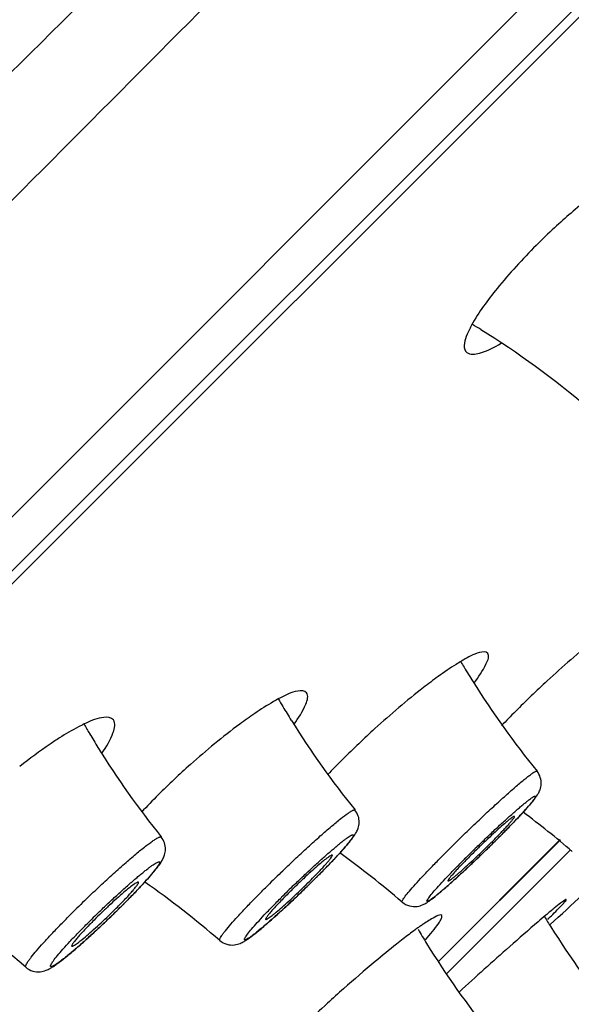
# Model space of a CAD drawing. Units: millimetres. Extents: x 333 to 630, y 3 to 213.
# Drawn here: x 504 to 504, y 129 to 131 of the extents above; entities that cross this region are included whole.
import ezdxf

# ---------------------------------------------------------------- set-up
doc = ezdxf.new("R2010")
doc.units = ezdxf.units.MM
doc.header["$LTSCALE"] = 16.335
doc.layers.get('0').update_dxf_attribs({"linetype": 'CONTINUOUS'})

msp = doc.modelspace()

# ---------------------------------------------------------------- linework, layer by layer
at = {"color": 9, "linetype": 'Continuous'}
for p, q in [((499.0807, 125.7943), (511.0672, 137.7808)), ((498.619, 125.2215), (510.8845, 137.4869)), ((504.3327, 129.7146), (504.3323, 129.7143)), ((504.4347, 129.7117), (504.2338, 129.5108)), ((504.3878, 129.631), (504.4515, 129.6948)), ((504.0332, 129.6501), (504.0328, 129.6497)), ((504.2912, 129.5344), (504.3878, 129.631)), ((503.7145, 129.605), (503.714, 129.6046)), ((504.2473, 129.4905), (504.2912, 129.5344))]:
    msp.add_line(p, q, dxfattribs=at)
at = {"color": 7, "linetype": 'Continuous'}
for p, q in [((498.6128, 125.2365), (511.0245, 137.6482)), ((504.3324, 129.7143), (504.3327, 129.7146)), ((504.4348, 129.7115), (504.234, 129.5106)), ((504.0329, 129.6496), (504.0333, 129.65)), ((503.7141, 129.6045), (503.7145, 129.6049))]:
    msp.add_line(p, q, dxfattribs=at)
for centre, radius, start, end in [((505.1582, 129.9279), 1.0796, 132.7633, 134.9953), ((504.4541, 130.4698), 0.1885, 151.4707, 153.0539), ((503.5005, 129.2671), 1.5158, 57.9949, 58.6213), ((503.5004, 129.267), 1.5159, 49.769, 57.9942), ((504.4166, 129.7601), 0.2853, 119.8089, 120.5074), ((505.5788, 130.781), 1.521, 210.6736, 211.0736), ((505.5786, 130.7808), 1.5207, 211.0736, 212.1363), ((505.6785, 128.6043), 1.8643, 132.7439, 134.9798), ((505.5797, 130.7816), 1.5221, 212.1396, 218.9672), ((505.2797, 130.7122), 1.5186, 210.4138, 210.9574), ((504.0868, 129.7253), 0.2477, 117.2025, 117.8686), ((505.2794, 130.712), 1.5183, 210.9574, 211.9667), ((505.2807, 130.7129), 1.5198, 211.9701, 218.8025), ((505.4952, 128.7881), 1.6047, 134.9874, 136.1555), ((504.961, 130.6635), 1.5164, 210.1504, 210.8377), ((503.7444, 129.7031), 0.2205, 114.4594, 115.3407), ((505.1578, 128.7619), 1.5302, 132.242, 134.9752), ((504.9607, 130.6633), 1.5161, 210.8377, 211.8287), ((504.962, 130.6643), 1.5177, 211.8321, 218.6693), ((504.9994, 128.9206), 1.306, 134.98, 136.5731), ((504.6882, 128.8684), 1.2963, 131.7476, 134.9704), ((504.5477, 129.0091), 1.0975, 134.9706, 137.0384), ((479.5991, 156.4462), 36.5818, 312.72288, 313.17505), ((503.4629, 128.5366), 1.5225, 49.3762, 53.2742), ((503.5259, 130.5033), 1.1253, 314.9955, 315.6542), ((502.8546, 131.1928), 2.0904, 314.644, 314.9838), ((502.7927, 131.2555), 2.1786, 314.2156, 314.6442), ((503.1813, 128.4556), 1.5215, 49.28, 54.203), ((503.3496, 130.3154), 0.9505, 314.9947, 315.7785), ((502.7807, 130.9028), 1.7716, 314.5773, 314.9781), ((502.5585, 128.357), 1.5165, 48.9941, 57.4224), ((502.8788, 128.3965), 1.5196, 49.1228, 55.03), ((502.7286, 130.9557), 1.8458, 314.0714, 314.5775), ((502.5982, 130.7214), 1.5788, 314.5233, 314.9729), ((502.5519, 130.7685), 1.6449, 313.9554, 314.5235), ((505.7112, 130.3801), 1.5262, 211.396, 212.1649), ((503.3817, 130.6294), 1.472, 314.5246, 314.9835), ((504.4749, 129.1807), 0.4735, 124.6421, 125.3359), ((504.4171, 129.2645), 0.3717, 123.6368, 124.654), ((505.7123, 130.3809), 1.5276, 212.168, 218.9847), ((505.5099, 130.3428), 1.5239, 210.7423, 211.7723), ((505.5109, 130.3435), 1.5252, 211.7755, 218.5967), ((509.5489, 123.6689), 7.8378, 131.5408, 132.36078), ((505.6138, 127.7415), 2.3094, 130.001, 131.6975)]:
    msp.add_arc(centre, radius, start, end, dxfattribs=at)
at = {"color": 9, "linetype": 'Continuous'}
for centre, radius, start, end in [((506.0899, 127.8549), 2.6018, 134.2093, 134.9956), ((502.8539, 131.193), 2.091, 314.2093, 314.9956), ((505.7549, 128.2005), 2.091, 134.2093, 134.9956), ((505.5031, 128.0778), 2.1983, 134.0642, 134.9948), ((502.7836, 130.8991), 1.7668, 314.0642, 314.9948), ((505.2243, 128.3671), 1.7668, 134.0642, 134.9948), ((505.0102, 128.2069), 1.9545, 133.9474, 134.9941), ((502.6034, 130.7154), 1.5708, 313.9474, 314.9941), ((504.7654, 128.4621), 1.5708, 133.9474, 134.9941)]:
    msp.add_arc(centre, radius, start, end, dxfattribs=at)
at = {"color": 7, "linetype": 'Continuous'}
for points, start_tangent, end_tangent in [([(507.2901, 138.5085), (505.9478, 137.6882), (504.6432, 136.8007), (503.3876, 135.8531), (502.7831, 135.3568), (502.1992, 134.8433), (501.6414, 134.3097), (501.3711, 134.0372), (501.1032, 133.7639), (500.5734, 133.2158), (500.0525, 132.6641), (499.0345, 131.5499), (498.0456, 130.4182)], (-0.86704, -0.498238), (-0.649706, -0.760186)), ([(504.4981, 130.7817), (504.4804, 130.7681), (504.4252, 130.7205)], (-0.801434, -0.598084), (-0.734111, -0.679029)), ([(504.3949, 130.6914), (504.3305, 130.6204), (504.2884, 130.5598)], (-0.707107, -0.707107), (-0.477257, -0.878763)), ([(504.286, 130.5552), (504.2797, 130.541), (504.2806, 130.5149)], (-0.452776, -0.891624), (0.783423, -0.621489)), ([(504.2806, 130.5149), (504.3013, 130.5139), (504.3372, 130.53)], (0.783423, -0.621489), (0.867953, 0.496647)), ([(504.5155, 130.0607), (504.4918, 130.042), (504.4132, 129.9734)], (-0.793166, -0.609006), (-0.734158, -0.678979)), ([(504.315, 130.0188), (504.3016, 130.0201), (504.2747, 130.0077)], (-0.603941, 0.797029), (-0.867748, -0.497005)), ([(504.2717, 130.0059), (504.263, 130.0006), (504.2334, 129.9805)], (-0.861622, -0.507551), (-0.810515, -0.585718)), ([(504.2926, 129.97), (504.3127, 130.0018), (504.315, 130.0188)], (0.596591, 0.802545), (-0.603941, 0.797029)), ([(504.2334, 129.9805), (504.2091, 129.9623), (504.1291, 129.8947)], (-0.810515, -0.585718), (-0.740025, -0.672579)), ([(504.0165, 129.9539), (504.0019, 129.9566), (503.9736, 129.9455)], (-0.601796, 0.79865), (-0.889438, -0.457057)), ([(503.971, 129.9442), (503.9619, 129.9392), (503.931, 129.9196)], (-0.884063, -0.467367), (-0.826732, -0.562596)), ([(503.9958, 129.902), (504.0152, 129.9352), (504.0165, 129.9539)], (0.57804, 0.816009), (-0.601796, 0.79865)), ([(503.6981, 129.9089), (503.6824, 129.9132), (503.6531, 129.9038)], (-0.599661, 0.800254), (-0.910311, -0.413924)), ([(503.6791, 129.8539), (503.6979, 129.8886), (503.6981, 129.9089)], (0.559862, 0.828586), (-0.599661, 0.800254)), ([(503.931, 129.9196), (503.9062, 129.902), (503.8251, 129.8355)], (-0.826732, -0.562596), (-0.745748, -0.666228)), ([(503.65, 129.9023), (503.6407, 129.8977), (503.6093, 129.8794)], (-0.903835, -0.427881), (-0.843159, -0.537664)), ([(503.6093, 129.8794), (503.5938, 129.8691), (503.5437, 129.8321)], (-0.843159, -0.537664), (-0.783797, -0.621017)), ([(504.3327, 129.7146), (504.3484, 129.7305), (504.3626, 129.7452), (504.3748, 129.7583), (504.3848, 129.7696), (504.3924, 129.7788), (504.3983, 129.7875), (504.4012, 129.7938), (504.4032, 129.8033), (504.4017, 129.8143), (504.3963, 129.8244)], (0.707107, 0.707107), (-0.628913, 0.777476)), ([(504.0333, 129.65), (504.0489, 129.6659), (504.063, 129.6806), (504.0752, 129.6938), (504.0851, 129.7053), (504.0927, 129.7149), (504.0987, 129.7241), (504.1015, 129.7305), (504.1031, 129.7398), (504.1016, 129.7506), (504.0962, 129.7605)], (0.707107, 0.707107), (-0.626676, 0.77928)), ([(504.3592, 129.7498), (504.3585, 129.7499), (504.3571, 129.7492), (504.3551, 129.7479), (504.3523, 129.7459), (504.3489, 129.7432), (504.345, 129.7399), (504.3355, 129.7317), (504.3244, 129.7216), (504.3122, 129.7102), (504.2996, 129.6981), (504.2873, 129.686)], (-0.604646, 0.796494), (-0.707107, -0.707107)), ([(504.3306, 129.7167), (504.3371, 129.7234), (504.3429, 129.7296), (504.348, 129.7351), (504.3522, 129.7399), (504.3555, 129.7438), (504.3578, 129.7468), (504.359, 129.7488), (504.3592, 129.7495), (504.3592, 129.7498)], (0.69877, 0.715346), (-0.604646, 0.796494)), ([(503.7145, 129.6049), (503.7301, 129.6207), (503.7441, 129.6355), (503.7563, 129.6488), (503.7661, 129.6604), (503.7738, 129.6702), (503.7798, 129.6798), (503.7824, 129.6864), (503.7839, 129.6955), (503.7823, 129.7061), (503.777, 129.716)], (0.707107, 0.707107), (-0.624862, 0.780735)), ([(504.2496, 129.6436), (504.2504, 129.6436), (504.2518, 129.6443), (504.254, 129.6457), (504.2567, 129.6478), (504.2602, 129.6505), (504.2641, 129.6538), (504.2686, 129.6577), (504.2736, 129.6621), (504.2847, 129.6721), (504.2968, 129.6834), (504.3093, 129.6954), (504.3215, 129.7075)], (0.779738, -0.626106), (0.707107, 0.707107)), ([(504.0589, 129.6861), (504.0582, 129.6862), (504.0576, 129.686), (504.0568, 129.6856), (504.0546, 129.6843), (504.0518, 129.6824), (504.0443, 129.6766), (504.0347, 129.6684), (504.0235, 129.6585), (504.0113, 129.6472), (503.9986, 129.6351), (503.9863, 129.6229)], (-0.602116, 0.798409), (-0.707107, -0.707107)), ([(504.0308, 129.6525), (504.0372, 129.6592), (504.043, 129.6654), (504.048, 129.671), (504.0522, 129.6758), (504.0554, 129.6798), (504.0577, 129.6829), (504.0588, 129.685), (504.059, 129.6856), (504.0589, 129.6861)], (0.697174, 0.716902), (-0.602116, 0.798409)), ([(504.1739, 129.6088), (504.186, 129.6024), (504.1989, 129.6016), (504.2084, 129.6045), (504.2144, 129.6077), (504.2195, 129.6112), (504.2249, 129.6153), (504.2378, 129.6258), (504.2537, 129.6396), (504.2718, 129.6561), (504.2916, 129.6746), (504.3119, 129.6941)], (0.757895, -0.652377), (0.716701, 0.69738)), ([(504.2873, 129.686), (504.279, 129.6776), (504.2713, 129.6697), (504.2646, 129.6626), (504.259, 129.6563), (504.2545, 129.6512), (504.2515, 129.6473), (504.2498, 129.6447), (504.2495, 129.644), (504.2496, 129.6436)], (-0.707107, -0.707107), (0.779738, -0.626106)), ([(503.7395, 129.6416), (503.7387, 129.6418), (503.7381, 129.6416), (503.7372, 129.6412), (503.7351, 129.64), (503.7322, 129.6381), (503.7246, 129.6324), (503.7149, 129.6244), (503.7036, 129.6145), (503.6913, 129.6032), (503.6786, 129.5912), (503.6663, 129.5791)], (-0.60013, 0.799902), (-0.707107, -0.707107)), ([(503.7026, 129.5984), (503.7108, 129.6067), (503.7183, 129.6146), (503.7249, 129.6217), (503.7304, 129.628), (503.7347, 129.6332), (503.7377, 129.6373), (503.7393, 129.6401), (503.7396, 129.641), (503.7395, 129.6416)], (0.707107, 0.707107), (-0.60013, 0.799902)), ([(503.9491, 129.5801), (503.9499, 129.5801), (503.9514, 129.5807), (503.9536, 129.5821), (503.9565, 129.5841), (503.9599, 129.5867), (503.964, 129.59), (503.9736, 129.5981), (503.9847, 129.608), (503.9969, 129.6193), (504.0094, 129.6312), (504.0217, 129.6433)], (0.77785, -0.62845), (0.707107, 0.707107)), ([(503.8733, 129.5455), (503.8851, 129.5391), (503.8977, 129.5381), (503.9072, 129.5406), (503.9135, 129.5438), (503.9189, 129.5473), (503.9246, 129.5514), (503.9379, 129.5619), (503.9539, 129.5755), (503.9723, 129.5918), (503.9921, 129.6101), (504.0124, 129.6295)], (0.756094, -0.654464), (0.718451, 0.695578)), ([(503.9863, 129.6229), (503.978, 129.6145), (503.9704, 129.6066), (503.9637, 129.5994), (503.9581, 129.5932), (503.9537, 129.588), (503.9507, 129.584), (503.9491, 129.5813), (503.9489, 129.5805), (503.9491, 129.5801)], (-0.707107, -0.707107), (0.77785, -0.62845)), ([(504.4445, 129.613), (504.4419, 129.6119), (504.4352, 129.6071), (504.4247, 129.5987), (504.4106, 129.5869)], (-0.613711, 0.789531), (-0.763798, -0.645455)), ([(504.4222, 129.5883), (504.4322, 129.5984), (504.4394, 129.606), (504.4435, 129.6109), (504.4445, 129.613)], (0.707107, 0.707106), (-0.613711, 0.789531)), ([(503.5535, 129.5014), (503.5652, 129.495), (503.5776, 129.4939), (503.5871, 129.4962), (503.5936, 129.4992), (503.5993, 129.5027), (503.6051, 129.5068), (503.6187, 129.5172), (503.6349, 129.5307), (503.6534, 129.5469), (503.6732, 129.5651), (503.6936, 129.5844)], (0.754642, -0.656137), (0.719856, 0.694123)), ([(503.6294, 129.5359), (503.6303, 129.5358), (503.6318, 129.5364), (503.6341, 129.5377), (503.637, 129.5396), (503.6405, 129.5422), (503.6446, 129.5454), (503.6543, 129.5535), (503.6655, 129.5633), (503.6778, 129.5745), (503.6903, 129.5864), (503.7026, 129.5984)], (0.776379, -0.630266), (0.707107, 0.707107)), ([(504.2392, 129.5864), (504.2306, 129.5853), (504.2112, 129.574)], (-0.603421, 0.797423), (-0.832798, -0.553577)), ([(504.2124, 129.5467), (504.2342, 129.5737), (504.2389, 129.582), (504.2392, 129.5864)], (0.662763, 0.748829), (-0.603421, 0.797423)), ([(504.4106, 129.5869), (504.398, 129.5762), (504.3512, 129.5353)], (-0.763798, -0.645455), (-0.74873, -0.662875)), ([(503.6663, 129.5791), (503.6504, 129.5627), (503.6437, 129.5555), (503.6381, 129.5492), (503.6338, 129.5439), (503.6322, 129.5418), (503.6309, 129.5399), (503.63, 129.5384), (503.6294, 129.5372), (503.6294, 129.5359)], (-0.707107, -0.707107), (0.776379, -0.630266)), ([(504.2011, 129.567), (504.1952, 129.5628), (504.1755, 129.548)], (-0.815889, -0.578208), (-0.791054, -0.611747)), ([(504.1755, 129.548), (504.1648, 129.5395), (504.1293, 129.5106)], (-0.791054, -0.611747), (-0.766328, -0.642449)), ([(504.0776, 129.4658), (504.0511, 129.442), (503.9775, 129.3719)], (-0.747282, -0.664507), (-0.707107, -0.707107))]:
    msp.add_spline(points, degree=3, dxfattribs=dict(at, start_tangent=start_tangent, end_tangent=end_tangent))
at = {"color": 9, "linetype": 'Continuous'}
for points, start_tangent, end_tangent in [([(510.8916, 138.3347), (510.89, 138.3335), (510.8857, 138.3295), (510.8786, 138.3227), (510.8688, 138.3132), (510.8562, 138.3008), (510.8409, 138.2857), (510.802, 138.2471), (510.7523, 138.1976), (510.6917, 138.1371), (510.6203, 138.0658), (510.5384, 137.9838), (510.343, 137.7881), (510.1069, 137.5514), (509.8319, 137.2756), (509.5199, 136.9627), (509.173, 136.6147), (508.7931, 136.2338), (507.9447, 135.3837), (506.9983, 134.4365), (505.9786, 133.4172), (504.9131, 132.3538), (503.83, 131.2753), (502.758, 130.2108), (501.7257, 129.1892), (499.8871, 127.3842), (499.1289, 126.6498), (498.5054, 126.0557)], (-0.661088, 0.750308), (-0.729076, -0.684433)), ([(499.0862, 126.2452), (500.4952, 127.6951), (502.3073, 129.5329), (503.3077, 130.5411), (504.3371, 131.5758), (505.3692, 132.6111), (506.3781, 133.6215), (507.3382, 134.5816), (508.2255, 135.4678), (509.0178, 136.2585), (509.3716, 136.6115), (509.6943, 136.9335), (509.9841, 137.2226), (510.2393, 137.4772), (510.4581, 137.6954), (510.6388, 137.8757), (510.7146, 137.9513), (510.7805, 138.0172), (510.8363, 138.0731), (510.8821, 138.1192), (510.9178, 138.1552), (510.9432, 138.1811), (510.9521, 138.1903), (510.9584, 138.1969), (510.9622, 138.201), (510.9634, 138.2026)], (0.690841, 0.723006), (-0.265752, 0.964041)), ([(497.4042, 126.967), (497.6366, 127.1441), (497.8807, 127.346), (498.4109, 127.8129), (498.9957, 128.355), (499.6321, 128.9611), (501.0332, 130.3251), (502.55, 131.8232), (504.1062, 133.3711), (505.6228, 134.8817), (508.2147, 137.4777)], (0.807065, 0.590463), (0.703807, 0.710391)), ([(504.2757, 129.7199), (504.298, 129.7413), (504.3198, 129.7618), (504.3402, 129.7804), (504.3584, 129.7965), (504.3736, 129.8094), (504.3799, 129.8145), (504.3853, 129.8186), (504.3896, 129.8216), (504.3929, 129.8237), (504.3942, 129.8243), (504.3952, 129.8246), (504.3963, 129.8244)], (0.716689, 0.697393), (0.629175, -0.777264)), ([(504.2969, 129.6993), (504.3131, 129.7149), (504.329, 129.73), (504.3442, 129.7439), (504.358, 129.7563), (504.3643, 129.7618), (504.37, 129.7667), (504.3753, 129.7711), (504.3799, 129.7748), (504.384, 129.7779), (504.3874, 129.7804), (504.3901, 129.7822), (504.3911, 129.7828), (504.3921, 129.7832), (504.3928, 129.7835), (504.3933, 129.7835), (504.3937, 129.7834), (504.3939, 129.7832), (504.3939, 129.7827), (504.3937, 129.7821), (504.3933, 129.7813), (504.3927, 129.7803), (504.3911, 129.7778), (504.3887, 129.7747), (504.3819, 129.7665), (504.3726, 129.756), (504.361, 129.7436), (504.3475, 129.7297), (504.3327, 129.7146)], (0.716689, 0.697393), (-0.706935, -0.707279)), ([(503.9743, 129.6575), (503.9966, 129.6788), (504.0185, 129.6992), (504.0391, 129.7177), (504.0575, 129.7336), (504.0729, 129.7463), (504.0848, 129.7552), (504.0893, 129.7581), (504.0911, 129.7592), (504.0927, 129.76), (504.094, 129.7605), (504.095, 129.7608), (504.0962, 129.7605)], (0.718432, 0.695597), (0.626879, -0.779117)), ([(503.6538, 129.6141), (503.6763, 129.6354), (503.6983, 129.6557), (503.719, 129.6741), (503.7375, 129.6898), (503.7531, 129.7023), (503.7597, 129.7071), (503.7652, 129.711), (503.7698, 129.7139), (503.7733, 129.7156), (503.7746, 129.7161), (503.7757, 129.7163), (503.777, 129.716)], (0.719832, 0.694148), (0.62503, -0.780601)), ([(503.9956, 129.6366), (504.0118, 129.6522), (504.0278, 129.6671), (504.0431, 129.681), (504.057, 129.6932), (504.0634, 129.6986), (504.0692, 129.7035), (504.0745, 129.7078), (504.0793, 129.7114), (504.0834, 129.7145), (504.0869, 129.7168), (504.0896, 129.7185), (504.0908, 129.7191), (504.0917, 129.7195), (504.0925, 129.7197), (504.0931, 129.7197), (504.0935, 129.7196), (504.0937, 129.7193), (504.0937, 129.7188), (504.0936, 129.7181), (504.0927, 129.7162), (504.0912, 129.7137), (504.0889, 129.7105), (504.0822, 129.7022), (504.073, 129.6916), (504.0615, 129.6791), (504.0481, 129.6651), (504.0332, 129.6501)], (0.718432, 0.695597), (-0.706866, -0.707348)), ([(504.1739, 129.6088), (504.1738, 129.6096), (504.1739, 129.6103), (504.1743, 129.6112), (504.1756, 129.6134), (504.1777, 129.6164), (504.184, 129.6243), (504.193, 129.6348), (504.2044, 129.6474), (504.2181, 129.6619), (504.2335, 129.6778), (504.2503, 129.6948)], (-0.758233, 0.651984), (0.707107, 0.707107)), ([(504.3119, 129.6941), (504.2956, 129.6785), (504.2797, 129.6635), (504.2646, 129.6495), (504.2507, 129.6371), (504.2444, 129.6316), (504.2387, 129.6267), (504.2334, 129.6223), (504.2288, 129.6186), (504.2247, 129.6155), (504.2214, 129.613), (504.2187, 129.6113), (504.2176, 129.6107), (504.2167, 129.6102), (504.216, 129.61), (504.2154, 129.6099), (504.2151, 129.61), (504.2149, 129.6103), (504.2149, 129.6108), (504.2151, 129.6114), (504.2155, 129.6122), (504.2161, 129.6132), (504.2178, 129.6157), (504.2202, 129.6189), (504.227, 129.6271), (504.2364, 129.6376), (504.2481, 129.6501), (504.2616, 129.6641), (504.2765, 129.6792)], (-0.716689, -0.697393), (0.707107, 0.707107)), ([(503.6753, 129.5931), (503.6916, 129.6086), (503.7077, 129.6234), (503.723, 129.6372), (503.737, 129.6493), (503.7434, 129.6546), (503.7493, 129.6594), (503.7547, 129.6637), (503.7595, 129.6673), (503.7637, 129.6702), (503.7672, 129.6725), (503.7701, 129.6741), (503.7723, 129.675), (503.7731, 129.6752), (503.7737, 129.6752), (503.7741, 129.675), (503.7744, 129.6747), (503.7744, 129.6742), (503.7743, 129.6735), (503.7735, 129.6715), (503.772, 129.6689), (503.7698, 129.6657), (503.7632, 129.6573), (503.7541, 129.6466), (503.7426, 129.6341), (503.7293, 129.6201), (503.7145, 129.605)], (0.719832, 0.694148), (-0.706802, -0.707411)), ([(503.8733, 129.5455), (503.873, 129.5464), (503.8731, 129.5472), (503.8735, 129.5481), (503.8747, 129.5504), (503.8767, 129.5535), (503.8794, 129.5572), (503.8828, 129.5615), (503.8917, 129.5721), (503.903, 129.5848), (503.9166, 129.5994), (503.932, 129.6154), (503.9488, 129.6324)], (-0.756385, 0.654127), (0.707107, 0.707107)), ([(504.0124, 129.6296), (503.9961, 129.614), (503.98, 129.599), (503.9648, 129.5852), (503.9508, 129.5729), (503.9445, 129.5675), (503.9386, 129.5627), (503.9333, 129.5584), (503.9286, 129.5547), (503.9245, 129.5517), (503.921, 129.5493), (503.9182, 129.5477), (503.9171, 129.5471), (503.9162, 129.5467), (503.9154, 129.5465), (503.9148, 129.5465), (503.9144, 129.5466), (503.9142, 129.547), (503.9142, 129.5475), (503.9143, 129.5482), (503.9152, 129.55), (503.9168, 129.5526), (503.9192, 129.5558), (503.9259, 129.5642), (503.9352, 129.5748), (503.9468, 129.5874), (503.9602, 129.6014), (503.9751, 129.6165)], (-0.718432, -0.695597), (0.707107, 0.707107)), ([(503.5535, 129.5014), (503.5532, 129.5024), (503.5533, 129.5032), (503.5536, 129.5041), (503.5548, 129.5066), (503.5567, 129.5097), (503.5593, 129.5134), (503.5626, 129.5179), (503.5714, 129.5285), (503.5827, 129.5413), (503.5962, 129.556), (503.6116, 129.572), (503.6284, 129.5891)], (-0.754905, 0.655835), (0.707107, 0.707107)), ([(503.6936, 129.5845), (503.6772, 129.5689), (503.6611, 129.554), (503.6458, 129.5403), (503.6317, 129.5281), (503.6253, 129.5228), (503.6194, 129.518), (503.614, 129.5138), (503.6092, 129.5102), (503.605, 129.5072), (503.6015, 129.5049), (503.5986, 129.5034), (503.5965, 129.5025), (503.5957, 129.5023), (503.5951, 129.5023), (503.5947, 129.5025), (503.5944, 129.5028), (503.5944, 129.5034), (503.5945, 129.5041), (503.5953, 129.506), (503.5969, 129.5087), (503.5991, 129.512), (503.6058, 129.5204), (503.615, 129.5311), (503.6265, 129.5438), (503.6399, 129.5578), (503.6548, 129.5729)], (-0.719832, -0.694148), (0.707107, 0.707107))]:
    msp.add_spline(points, degree=3, dxfattribs=dict(at, start_tangent=start_tangent, end_tangent=end_tangent))

doc.saveas('drawing.dxf')
